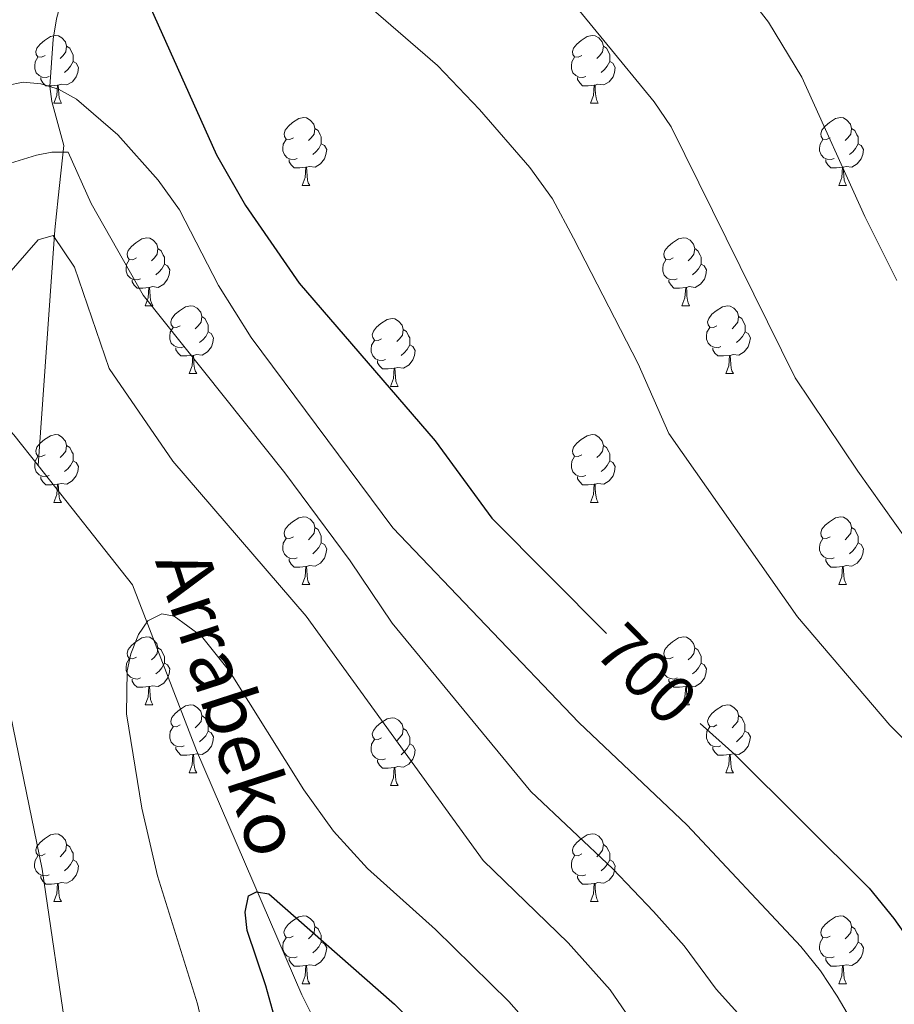
# Model space of a CAD drawing. Units: metres. Extents: x 605978 to 610480, y 4765874 to 4768914.
# Drawn here: x 608278 to 608407, y 4766629 to 4766774 of the extents above; entities that cross this region are included whole.
import ezdxf
from ezdxf.enums import TextEntityAlignment as Align

# ---------------------------------------------------------------- set-up
doc = ezdxf.new("R2010")
doc.units = ezdxf.units.M
doc.header["$MEASUREMENT"] = 0
doc.linetypes.add('DGN Style 3', pattern=[1147.6976, 819.784, -327.9136])
for name, color, linetype, lineweight in [('Nivel 11', 7, 'Continuous', 0), ('Nivel 36', 7, 'Continuous', 0), ('Nivel 4', 7, 'Continuous', 0), ('Nivel 41', 7, 'Continuous', 0), ('Nivel 43', 7, 'Continuous', 0), ('Nivel 5', 7, 'Continuous', 0), ('Nivel 61', 7, 'Continuous', 0), ('Nivel 63', 7, 'Continuous', 0)]:
    doc.layers.add(name, color=color, linetype=linetype, lineweight=lineweight)
doc.styles.add('Style-Helvetica-Narrow-Oblique', font='txt')
doc.styles.add('Style-timesi', font='timesi.shx', dxfattribs={"bigfont": 'timesibig.shx'})

msp = doc.modelspace()

# ---------------------------------------------------------------- linework, layer by layer
at = {"layer": 'Nivel 11', "color": 142, "linetype": 'DGN Style 3', "lineweight": 13}
for points in [[(608187.35, 4766870.8, 720), (608187.49, 4766841.85, 714.56), (608188.41, 4766834.51, 713.35), (608190.87, 4766824.86, 711.88), (608195.31, 4766811.95, 709.49), (608200.7, 4766798.5, 705.68), (608202.9, 4766793.77, 704.48), (608209.28, 4766780.3, 702.2), (608212.55, 4766773.93, 700.17), (608217.71, 4766764.46, 695.74), (608235.56, 4766745.58, 691.32), (608239.19, 4766742.29, 690.52), (608243.22, 4766739.46, 689.8), (608258.15, 4766730.37, 685), (608270.29, 4766720.25, 685.97), (608277.04, 4766712.97, 684.87), (608280.65, 4766708.42, 683.82)], [(608307.02, 4766853.92, 715), (608302.81, 4766832.23, 710), (608301.25, 4766825.89, 708.48), (608296.17, 4766811.22, 704.8), (608290.33, 4766797.79, 701.43), (608288.59, 4766793.22, 700.45), (608283.35, 4766774.44, 697.09), (608282.87, 4766771.47, 696.59), (608282.39, 4766764.45, 695), (608282.65, 4766762.23, 694.17), (608284.43, 4766755.73, 690.49), (608283.62, 4766747.98, 686.55), (608283.11, 4766743.26, 685.09), (608280.65, 4766708.42, 683.82)], [(608280.65, 4766708.42, 683.82), (608294.6, 4766690.83, 679.76), (608304.04, 4766666.3, 677.55), (608319.6, 4766630.23, 674.3), (608324.32, 4766620.84, 673.22), (608334.77, 4766604.02, 670.26), (608348.87, 4766576.47, 669.97), (608350.7, 4766571.89, 669.87), (608352.7, 4766564.77, 669.6), (608354.57, 4766552.46, 668.9), (608356.07, 4766527.09, 666.82), (608357.53, 4766514.6, 665.57), (608359.83, 4766504.48, 664.46), (608367.73, 4766473.19, 660.5), (608376.42, 4766436.43, 656.99), (608376.8, 4766406.19, 655.14), (608377.16, 4766393.23, 654.64), (608378.82, 4766367.14, 653.99), (608380.01, 4766359.22, 653.85), (608381.66, 4766351.37, 653.75), (608385.12, 4766338.76, 653.65), (608391.03, 4766319.68, 653.76), (608395.67, 4766305.51, 653.46)]]:
    msp.add_polyline3d(points, dxfattribs=at)
at = {"layer": 'Nivel 36', "color": 92, "linetype": 'Continuous', "lineweight": 0}
for p, q in [((608282.97, 4766761.97), (608284.09, 4766761.97)), ((608362.29, 4766761.97), (608363.42, 4766761.97)), ((608319.66, 4766749.83), (608320.78, 4766749.83)), ((608398.98, 4766749.83), (608400.11, 4766749.83)), ((608296.47, 4766732.06), (608297.59, 4766732.06)), ((608375.79, 4766732.06), (608376.92, 4766732.06)), ((608302.94, 4766722.03), (608304.07, 4766722.03)), ((608382.27, 4766722.03), (608383.39, 4766722.03)), ((608332.71, 4766720.12), (608333.84, 4766720.12)), ((608282.97, 4766702.98), (608284.09, 4766702.98)), ((608362.29, 4766702.98), (608363.42, 4766702.98)), ((608319.65, 4766690.84), (608320.78, 4766690.84)), ((608398.98, 4766690.84), (608400.11, 4766690.84)), ((608296.47, 4766673.07), (608297.59, 4766673.07)), ((608375.79, 4766673.07), (608376.92, 4766673.07)), ((608302.94, 4766663.04), (608304.07, 4766663.04)), ((608382.27, 4766663.04), (608383.39, 4766663.04)), ((608332.71, 4766661.13), (608333.84, 4766661.13)), ((608282.96, 4766643.99), (608284.09, 4766643.99)), ((608362.29, 4766643.99), (608363.41, 4766643.99)), ((608319.65, 4766631.85), (608320.78, 4766631.85)), ((608398.98, 4766631.85), (608400.11, 4766631.85))]:
    msp.add_line(p, q, dxfattribs=at)
at = {"layer": 'Nivel 36', "color": 92, "linetype": 'Continuous', "lineweight": 0, "flags": 128}
for points in [[(608281.67, 4766769.03), (608281.14, 4766768.77), (608280.61, 4766768.82), (608280.34, 4766769.19), (608280.29, 4766769.62), (608280.45, 4766770.14), (608280.93, 4766770.73), (608281.56, 4766771.26), (608282.46, 4766771.85), (608283.21, 4766772.01), (608283.63, 4766771.95), (608284.16, 4766771.64), (608284.69, 4766771.05), (608284.85, 4766770.41), (608284.74, 4766769.56), (608284.32, 4766769.03), (608283.9, 4766768.61)], [(608360.99, 4766769.03), (608360.46, 4766768.77), (608359.93, 4766768.82), (608359.67, 4766769.19), (608359.61, 4766769.62), (608359.77, 4766770.14), (608360.25, 4766770.73), (608360.89, 4766771.26), (608361.79, 4766771.85), (608362.53, 4766772.01), (608362.96, 4766771.95), (608363.49, 4766771.64), (608364.02, 4766771.05), (608364.18, 4766770.41), (608364.07, 4766769.56), (608363.64, 4766769.03), (608363.22, 4766768.61)], [(608284.85, 4766770.41), (608285.33, 4766770.1), (608285.64, 4766769.46), (608285.8, 4766769.14), (608285.8, 4766768.56), (608285.8, 4766768.13), (608285.43, 4766767.44), (608285.01, 4766766.96), (608284.53, 4766766.54)], [(608364.18, 4766770.41), (608364.65, 4766770.1), (608364.97, 4766769.46), (608365.13, 4766769.14), (608365.13, 4766768.56), (608365.13, 4766768.13), (608364.76, 4766767.44), (608364.34, 4766766.96), (608363.86, 4766766.54)], [(608282.25, 4766765.95), (608281.83, 4766765.79), (608281.24, 4766765.85), (608280.77, 4766766.06), (608280.34, 4766766.49), (608280.13, 4766767.07), (608280.13, 4766767.49), (608280.18, 4766768.08), (608280.61, 4766768.77)], [(608361.58, 4766765.95), (608361.15, 4766765.79), (608360.57, 4766765.85), (608360.09, 4766766.06), (608359.67, 4766766.49), (608359.45, 4766767.07), (608359.45, 4766767.49), (608359.51, 4766768.08), (608359.93, 4766768.77)], [(608285.8, 4766768.13), (608286.26, 4766767.88), (608286.6, 4766767.27), (608286.49, 4766766.54), (608286.28, 4766765.9), (608285.7, 4766765.16), (608284.9, 4766764.68), (608284.05, 4766764.79), (608283.62, 4766764.66)], [(608365.13, 4766768.13), (608365.58, 4766767.88), (608365.93, 4766767.27), (608365.82, 4766766.54), (608365.61, 4766765.9), (608365.02, 4766765.16), (608364.23, 4766764.68), (608363.38, 4766764.79), (608362.95, 4766764.66)], [(608283.51, 4766764.66), (608282.62, 4766764.57), (608281.78, 4766764.57), (608281.35, 4766765), (608281.03, 4766765.48), (608281.03, 4766765.79)], [(608362.84, 4766764.66), (608361.95, 4766764.57), (608361.1, 4766764.57), (608360.68, 4766765), (608360.36, 4766765.48), (608360.36, 4766765.79)], [(608282.97, 4766761.97), (608283.4, 4766763.13), (608283.51, 4766764.66), (608283.62, 4766764.66), (608283.66, 4766764.07), (608283.69, 4766763.39), (608283.76, 4766762.77), (608283.88, 4766762.37), (608284.09, 4766761.97)], [(608362.29, 4766761.97), (608362.73, 4766763.13), (608362.84, 4766764.66), (608362.95, 4766764.66), (608362.98, 4766764.07), (608363.02, 4766763.39), (608363.09, 4766762.77), (608363.2, 4766762.37), (608363.42, 4766761.97)], [(608318.36, 4766756.89), (608317.83, 4766756.63), (608317.3, 4766756.68), (608317.03, 4766757.05), (608316.98, 4766757.48), (608317.14, 4766758), (608317.62, 4766758.59), (608318.25, 4766759.12), (608319.15, 4766759.71), (608319.9, 4766759.87), (608320.32, 4766759.81), (608320.85, 4766759.5), (608321.38, 4766758.91), (608321.54, 4766758.27), (608321.43, 4766757.42), (608321.01, 4766756.89), (608320.59, 4766756.47)], [(608397.68, 4766756.89), (608397.15, 4766756.63), (608396.62, 4766756.68), (608396.36, 4766757.05), (608396.3, 4766757.48), (608396.46, 4766758), (608396.94, 4766758.59), (608397.58, 4766759.12), (608398.48, 4766759.71), (608399.22, 4766759.87), (608399.65, 4766759.81), (608400.18, 4766759.5), (608400.71, 4766758.91), (608400.87, 4766758.27), (608400.76, 4766757.42), (608400.33, 4766756.89), (608399.91, 4766756.47)], [(608321.54, 4766758.27), (608322.02, 4766757.96), (608322.33, 4766757.32), (608322.49, 4766757), (608322.49, 4766756.42), (608322.49, 4766755.99), (608322.12, 4766755.3), (608321.7, 4766754.82), (608321.22, 4766754.4)], [(608400.87, 4766758.27), (608401.34, 4766757.96), (608401.66, 4766757.32), (608401.82, 4766757), (608401.82, 4766756.42), (608401.82, 4766755.99), (608401.45, 4766755.3), (608401.03, 4766754.82), (608400.55, 4766754.4)], [(608318.94, 4766753.81), (608318.52, 4766753.65), (608317.93, 4766753.71), (608317.46, 4766753.92), (608317.03, 4766754.35), (608316.82, 4766754.93), (608316.82, 4766755.35), (608316.87, 4766755.94), (608317.3, 4766756.63)], [(608322.49, 4766755.99), (608322.95, 4766755.74), (608323.29, 4766755.13), (608323.18, 4766754.4), (608322.97, 4766753.76), (608322.39, 4766753.02), (608321.59, 4766752.54), (608320.74, 4766752.65), (608320.31, 4766752.52)], [(608398.27, 4766753.81), (608397.84, 4766753.65), (608397.26, 4766753.71), (608396.78, 4766753.92), (608396.36, 4766754.35), (608396.14, 4766754.93), (608396.14, 4766755.35), (608396.2, 4766755.94), (608396.62, 4766756.63)], [(608401.82, 4766755.99), (608402.27, 4766755.74), (608402.62, 4766755.13), (608402.51, 4766754.4), (608402.3, 4766753.76), (608401.71, 4766753.02), (608400.92, 4766752.54), (608400.07, 4766752.65), (608399.64, 4766752.52)], [(608320.2, 4766752.52), (608319.31, 4766752.43), (608318.47, 4766752.43), (608318.04, 4766752.86), (608317.72, 4766753.34), (608317.72, 4766753.65)], [(608319.66, 4766749.83), (608320.09, 4766750.99), (608320.2, 4766752.52), (608320.31, 4766752.52), (608320.35, 4766751.93), (608320.38, 4766751.25), (608320.45, 4766750.63), (608320.57, 4766750.23), (608320.78, 4766749.83)], [(608399.53, 4766752.52), (608398.64, 4766752.43), (608397.79, 4766752.43), (608397.37, 4766752.86), (608397.05, 4766753.34), (608397.05, 4766753.65)], [(608398.98, 4766749.83), (608399.42, 4766750.99), (608399.53, 4766752.52), (608399.64, 4766752.52), (608399.67, 4766751.93), (608399.71, 4766751.25), (608399.78, 4766750.63), (608399.89, 4766750.23), (608400.11, 4766749.83)], [(608295.17, 4766739.12), (608294.64, 4766738.86), (608294.11, 4766738.91), (608293.84, 4766739.28), (608293.79, 4766739.71), (608293.95, 4766740.23), (608294.43, 4766740.82), (608295.06, 4766741.35), (608295.96, 4766741.94), (608296.71, 4766742.1), (608297.13, 4766742.04), (608297.66, 4766741.73), (608298.19, 4766741.14), (608298.35, 4766740.5), (608298.24, 4766739.65), (608297.82, 4766739.12), (608297.4, 4766738.7)], [(608374.49, 4766739.12), (608373.97, 4766738.86), (608373.43, 4766738.91), (608373.17, 4766739.28), (608373.11, 4766739.71), (608373.27, 4766740.23), (608373.75, 4766740.82), (608374.39, 4766741.35), (608375.29, 4766741.94), (608376.03, 4766742.1), (608376.46, 4766742.04), (608376.99, 4766741.73), (608377.52, 4766741.14), (608377.68, 4766740.5), (608377.57, 4766739.65), (608377.15, 4766739.12), (608376.73, 4766738.7)], [(608298.35, 4766740.5), (608298.83, 4766740.19), (608299.14, 4766739.55), (608299.3, 4766739.23), (608299.3, 4766738.65), (608299.3, 4766738.22), (608298.93, 4766737.53), (608298.51, 4766737.05), (608298.03, 4766736.63)], [(608377.68, 4766740.5), (608378.15, 4766740.19), (608378.47, 4766739.55), (608378.63, 4766739.23), (608378.63, 4766738.65), (608378.63, 4766738.22), (608378.26, 4766737.53), (608377.84, 4766737.05), (608377.36, 4766736.63)], [(608295.75, 4766736.04), (608295.33, 4766735.88), (608294.74, 4766735.94), (608294.27, 4766736.15), (608293.84, 4766736.58), (608293.63, 4766737.16), (608293.63, 4766737.58), (608293.68, 4766738.17), (608294.11, 4766738.86)], [(608299.3, 4766738.22), (608299.76, 4766737.97), (608300.1, 4766737.36), (608299.99, 4766736.63), (608299.78, 4766735.99), (608299.2, 4766735.25), (608298.4, 4766734.77), (608297.55, 4766734.88), (608297.12, 4766734.75)], [(608375.08, 4766736.04), (608374.65, 4766735.88), (608374.07, 4766735.94), (608373.59, 4766736.15), (608373.17, 4766736.58), (608372.95, 4766737.16), (608372.95, 4766737.58), (608373.01, 4766738.17), (608373.43, 4766738.86)], [(608378.63, 4766738.22), (608379.09, 4766737.97), (608379.43, 4766737.36), (608379.32, 4766736.63), (608379.11, 4766735.99), (608378.53, 4766735.25), (608377.73, 4766734.77), (608376.88, 4766734.88), (608376.45, 4766734.75)], [(608297.01, 4766734.75), (608296.12, 4766734.66), (608295.28, 4766734.66), (608294.85, 4766735.09), (608294.53, 4766735.57), (608294.53, 4766735.88)], [(608376.34, 4766734.75), (608375.45, 4766734.66), (608374.61, 4766734.66), (608374.18, 4766735.09), (608373.86, 4766735.57), (608373.86, 4766735.88)], [(608296.47, 4766732.06), (608296.9, 4766733.22), (608297.01, 4766734.75), (608297.12, 4766734.75), (608297.16, 4766734.16), (608297.19, 4766733.48), (608297.26, 4766732.86), (608297.38, 4766732.46), (608297.59, 4766732.06)], [(608375.79, 4766732.06), (608376.23, 4766733.22), (608376.34, 4766734.75), (608376.45, 4766734.75), (608376.49, 4766734.16), (608376.52, 4766733.48), (608376.59, 4766732.86), (608376.71, 4766732.46), (608376.92, 4766732.06)], [(608301.64, 4766729.09), (608301.11, 4766728.82), (608300.58, 4766728.88), (608300.32, 4766729.25), (608300.26, 4766729.67), (608300.42, 4766730.19), (608300.9, 4766730.79), (608301.54, 4766731.32), (608302.44, 4766731.9), (608303.18, 4766732.06), (608303.61, 4766732.01), (608304.14, 4766731.69), (608304.67, 4766731.11), (608304.83, 4766730.47), (608304.72, 4766729.62), (608304.29, 4766729.09), (608303.87, 4766728.66)], [(608380.97, 4766729.09), (608380.44, 4766728.82), (608379.91, 4766728.88), (608379.65, 4766729.25), (608379.59, 4766729.67), (608379.75, 4766730.19), (608380.23, 4766730.79), (608380.87, 4766731.32), (608381.77, 4766731.9), (608382.51, 4766732.06), (608382.93, 4766732.01), (608383.47, 4766731.69), (608383.99, 4766731.11), (608384.15, 4766730.47), (608384.05, 4766729.62), (608383.62, 4766729.09), (608383.2, 4766728.66)], [(608304.83, 4766730.47), (608305.3, 4766730.15), (608305.62, 4766729.51), (608305.78, 4766729.19), (608305.78, 4766728.61), (608305.78, 4766728.19), (608305.41, 4766727.5), (608304.99, 4766727.02), (608304.51, 4766726.6)], [(608331.41, 4766727.18), (608330.89, 4766726.92), (608330.35, 4766726.97), (608330.09, 4766727.34), (608330.03, 4766727.77), (608330.19, 4766728.29), (608330.67, 4766728.88), (608331.31, 4766729.41), (608332.21, 4766730), (608332.95, 4766730.16), (608333.38, 4766730.1), (608333.91, 4766729.79), (608334.44, 4766729.2), (608334.6, 4766728.56), (608334.49, 4766727.71), (608334.07, 4766727.18), (608333.65, 4766726.76)], [(608384.15, 4766730.47), (608384.63, 4766730.15), (608384.95, 4766729.51), (608385.11, 4766729.19), (608385.11, 4766728.61), (608385.11, 4766728.19), (608384.73, 4766727.5), (608384.31, 4766727.02), (608383.83, 4766726.6)], [(608302.23, 4766726.01), (608301.8, 4766725.85), (608301.22, 4766725.91), (608300.74, 4766726.12), (608300.32, 4766726.54), (608300.1, 4766727.13), (608300.1, 4766727.55), (608300.16, 4766728.13), (608300.58, 4766728.82)], [(608305.78, 4766728.19), (608306.23, 4766727.94), (608306.58, 4766727.32), (608306.47, 4766726.6), (608306.26, 4766725.96), (608305.67, 4766725.22), (608304.88, 4766724.74), (608304.03, 4766724.84), (608303.6, 4766724.71)], [(608334.6, 4766728.56), (608335.07, 4766728.25), (608335.39, 4766727.61), (608335.55, 4766727.29), (608335.55, 4766726.71), (608335.55, 4766726.28), (608335.18, 4766725.59), (608334.76, 4766725.11), (608334.28, 4766724.69)], [(608381.55, 4766726.01), (608381.13, 4766725.85), (608380.55, 4766725.91), (608380.07, 4766726.12), (608379.65, 4766726.54), (608379.43, 4766727.13), (608379.43, 4766727.55), (608379.49, 4766728.13), (608379.91, 4766728.82)], [(608385.11, 4766728.19), (608385.56, 4766727.94), (608385.91, 4766727.32), (608385.79, 4766726.6), (608385.59, 4766725.96), (608385, 4766725.22), (608384.21, 4766724.74), (608383.35, 4766724.84), (608382.93, 4766724.71)], [(608332, 4766724.1), (608331.57, 4766723.94), (608330.99, 4766724), (608330.51, 4766724.21), (608330.09, 4766724.64), (608329.87, 4766725.22), (608329.87, 4766725.64), (608329.93, 4766726.23), (608330.35, 4766726.92)], [(608303.49, 4766724.71), (608302.6, 4766724.63), (608301.75, 4766724.63), (608301.33, 4766725.06), (608301.01, 4766725.53), (608301.01, 4766725.85)], [(608335.55, 4766726.28), (608336.01, 4766726.03), (608336.35, 4766725.42), (608336.24, 4766724.69), (608336.03, 4766724.05), (608335.45, 4766723.31), (608334.65, 4766722.83), (608333.8, 4766722.94), (608333.37, 4766722.81)], [(608382.81, 4766724.71), (608381.93, 4766724.63), (608381.08, 4766724.63), (608380.65, 4766725.06), (608380.33, 4766725.53), (608380.33, 4766725.85)], [(608302.94, 4766722.03), (608303.38, 4766723.19), (608303.49, 4766724.71), (608303.6, 4766724.71), (608303.63, 4766724.13), (608303.67, 4766723.44), (608303.74, 4766722.83), (608303.85, 4766722.43), (608304.07, 4766722.03)], [(608333.26, 4766722.81), (608332.37, 4766722.72), (608331.53, 4766722.72), (608331.1, 4766723.15), (608330.78, 4766723.63), (608330.78, 4766723.94)], [(608382.27, 4766722.03), (608382.71, 4766723.19), (608382.81, 4766724.71), (608382.93, 4766724.71), (608382.96, 4766724.13), (608382.99, 4766723.44), (608383.07, 4766722.83), (608383.18, 4766722.43), (608383.39, 4766722.03)], [(608332.71, 4766720.12), (608333.15, 4766721.28), (608333.26, 4766722.81), (608333.37, 4766722.81), (608333.41, 4766722.22), (608333.44, 4766721.54), (608333.51, 4766720.92), (608333.63, 4766720.52), (608333.84, 4766720.12)], [(608281.67, 4766710.04), (608281.13, 4766709.77), (608280.61, 4766709.83), (608280.34, 4766710.2), (608280.29, 4766710.63), (608280.45, 4766711.15), (608280.93, 4766711.74), (608281.56, 4766712.27), (608282.46, 4766712.85), (608283.21, 4766713.01), (608283.63, 4766712.96), (608284.16, 4766712.65), (608284.69, 4766712.06), (608284.85, 4766711.42), (608284.74, 4766710.57), (608284.31, 4766710.04), (608283.89, 4766709.61)], [(608360.99, 4766710.04), (608360.46, 4766709.77), (608359.93, 4766709.83), (608359.67, 4766710.2), (608359.61, 4766710.63), (608359.77, 4766711.15), (608360.25, 4766711.74), (608360.89, 4766712.27), (608361.79, 4766712.85), (608362.53, 4766713.01), (608362.96, 4766712.96), (608363.49, 4766712.65), (608364.02, 4766712.06), (608364.18, 4766711.42), (608364.07, 4766710.57), (608363.64, 4766710.04), (608363.22, 4766709.61)], [(608284.85, 4766711.42), (608285.33, 4766711.11), (608285.64, 4766710.47), (608285.8, 4766710.15), (608285.8, 4766709.57), (608285.8, 4766709.14), (608285.43, 4766708.45), (608285.01, 4766707.97), (608284.53, 4766707.55)], [(608364.18, 4766711.42), (608364.65, 4766711.11), (608364.97, 4766710.47), (608365.13, 4766710.15), (608365.13, 4766709.57), (608365.13, 4766709.14), (608364.76, 4766708.45), (608364.34, 4766707.97), (608363.86, 4766707.55)], [(608282.25, 4766706.96), (608281.83, 4766706.8), (608281.24, 4766706.86), (608280.77, 4766707.07), (608280.34, 4766707.49), (608280.13, 4766708.08), (608280.13, 4766708.5), (608280.18, 4766709.09), (608280.61, 4766709.77)], [(608285.8, 4766709.14), (608286.25, 4766708.89), (608286.6, 4766708.27), (608286.49, 4766707.55), (608286.28, 4766706.91), (608285.69, 4766706.17), (608284.9, 4766705.69), (608284.05, 4766705.79), (608283.62, 4766705.67)], [(608361.58, 4766706.96), (608361.15, 4766706.8), (608360.57, 4766706.86), (608360.09, 4766707.07), (608359.67, 4766707.49), (608359.45, 4766708.08), (608359.45, 4766708.5), (608359.51, 4766709.09), (608359.93, 4766709.77)], [(608365.13, 4766709.14), (608365.58, 4766708.89), (608365.93, 4766708.27), (608365.82, 4766707.55), (608365.61, 4766706.91), (608365.02, 4766706.17), (608364.23, 4766705.69), (608363.38, 4766705.79), (608362.95, 4766705.67)], [(608283.51, 4766705.67), (608282.62, 4766705.58), (608281.77, 4766705.58), (608281.35, 4766706.01), (608281.03, 4766706.49), (608281.03, 4766706.8)], [(608362.84, 4766705.67), (608361.95, 4766705.58), (608361.1, 4766705.58), (608360.68, 4766706.01), (608360.36, 4766706.49), (608360.36, 4766706.8)], [(608282.97, 4766702.98), (608283.4, 4766704.14), (608283.51, 4766705.67), (608283.62, 4766705.67), (608283.65, 4766705.08), (608283.69, 4766704.39), (608283.76, 4766703.78), (608283.87, 4766703.38), (608284.09, 4766702.98)], [(608362.29, 4766702.98), (608362.73, 4766704.14), (608362.84, 4766705.67), (608362.95, 4766705.67), (608362.98, 4766705.08), (608363.02, 4766704.39), (608363.09, 4766703.78), (608363.2, 4766703.38), (608363.42, 4766702.98)], [(608318.36, 4766697.9), (608317.83, 4766697.63), (608317.3, 4766697.69), (608317.03, 4766698.06), (608316.98, 4766698.49), (608317.14, 4766699.01), (608317.62, 4766699.6), (608318.25, 4766700.13), (608319.15, 4766700.71), (608319.9, 4766700.87), (608320.32, 4766700.82), (608320.85, 4766700.51), (608321.38, 4766699.92), (608321.54, 4766699.28), (608321.43, 4766698.43), (608321.01, 4766697.9), (608320.59, 4766697.47)], [(608397.68, 4766697.9), (608397.15, 4766697.63), (608396.62, 4766697.69), (608396.36, 4766698.06), (608396.3, 4766698.49), (608396.46, 4766699.01), (608396.94, 4766699.6), (608397.58, 4766700.13), (608398.48, 4766700.71), (608399.22, 4766700.87), (608399.65, 4766700.82), (608400.18, 4766700.51), (608400.71, 4766699.92), (608400.87, 4766699.28), (608400.76, 4766698.43), (608400.33, 4766697.9), (608399.91, 4766697.47)], [(608321.54, 4766699.28), (608322.02, 4766698.97), (608322.33, 4766698.33), (608322.49, 4766698.01), (608322.49, 4766697.43), (608322.49, 4766697), (608322.12, 4766696.31), (608321.7, 4766695.83), (608321.22, 4766695.41)], [(608400.87, 4766699.28), (608401.34, 4766698.97), (608401.66, 4766698.33), (608401.82, 4766698.01), (608401.82, 4766697.43), (608401.82, 4766697), (608401.45, 4766696.31), (608401.03, 4766695.83), (608400.55, 4766695.41)], [(608318.94, 4766694.82), (608318.51, 4766694.66), (608317.93, 4766694.72), (608317.45, 4766694.93), (608317.03, 4766695.35), (608316.82, 4766695.94), (608316.82, 4766696.36), (608316.87, 4766696.95), (608317.3, 4766697.63)], [(608398.27, 4766694.82), (608397.84, 4766694.66), (608397.26, 4766694.72), (608396.78, 4766694.93), (608396.36, 4766695.35), (608396.14, 4766695.94), (608396.14, 4766696.36), (608396.2, 4766696.95), (608396.62, 4766697.63)], [(608322.49, 4766697), (608322.95, 4766696.75), (608323.29, 4766696.13), (608323.18, 4766695.41), (608322.97, 4766694.77), (608322.39, 4766694.03), (608321.59, 4766693.55), (608320.74, 4766693.65), (608320.31, 4766693.53)], [(608401.82, 4766697), (608402.27, 4766696.75), (608402.62, 4766696.13), (608402.51, 4766695.41), (608402.3, 4766694.77), (608401.71, 4766694.03), (608400.92, 4766693.55), (608400.07, 4766693.65), (608399.64, 4766693.53)], [(608320.2, 4766693.53), (608319.31, 4766693.44), (608318.47, 4766693.44), (608318.04, 4766693.87), (608317.72, 4766694.35), (608317.72, 4766694.66)], [(608399.53, 4766693.53), (608398.64, 4766693.44), (608397.79, 4766693.44), (608397.37, 4766693.87), (608397.05, 4766694.35), (608397.05, 4766694.66)], [(608319.65, 4766690.84), (608320.09, 4766692), (608320.2, 4766693.53), (608320.31, 4766693.53), (608320.35, 4766692.94), (608320.38, 4766692.25), (608320.45, 4766691.64), (608320.57, 4766691.24), (608320.78, 4766690.84)], [(608398.98, 4766690.84), (608399.42, 4766692), (608399.53, 4766693.53), (608399.64, 4766693.53), (608399.67, 4766692.94), (608399.71, 4766692.25), (608399.78, 4766691.64), (608399.89, 4766691.24), (608400.11, 4766690.84)], [(608295.17, 4766680.13), (608294.64, 4766679.87), (608294.11, 4766679.92), (608293.84, 4766680.29), (608293.79, 4766680.72), (608293.95, 4766681.24), (608294.43, 4766681.83), (608295.06, 4766682.36), (608295.96, 4766682.95), (608296.71, 4766683.11), (608297.13, 4766683.05), (608297.66, 4766682.74), (608298.19, 4766682.15), (608298.35, 4766681.51), (608298.24, 4766680.66), (608297.82, 4766680.13), (608297.4, 4766679.71)], [(608374.49, 4766680.13), (608373.96, 4766679.87), (608373.43, 4766679.92), (608373.17, 4766680.29), (608373.11, 4766680.72), (608373.27, 4766681.24), (608373.75, 4766681.83), (608374.39, 4766682.36), (608375.29, 4766682.95), (608376.03, 4766683.11), (608376.46, 4766683.05), (608376.99, 4766682.74), (608377.52, 4766682.15), (608377.68, 4766681.51), (608377.57, 4766680.66), (608377.14, 4766680.13), (608376.72, 4766679.71)], [(608298.35, 4766681.51), (608298.83, 4766681.2), (608299.14, 4766680.56), (608299.3, 4766680.24), (608299.3, 4766679.66), (608299.3, 4766679.23), (608298.93, 4766678.54), (608298.51, 4766678.06), (608298.03, 4766677.64)], [(608377.68, 4766681.51), (608378.15, 4766681.2), (608378.47, 4766680.56), (608378.63, 4766680.24), (608378.63, 4766679.66), (608378.63, 4766679.23), (608378.26, 4766678.54), (608377.84, 4766678.06), (608377.36, 4766677.64)], [(608295.75, 4766677.05), (608295.33, 4766676.89), (608294.74, 4766676.95), (608294.27, 4766677.16), (608293.84, 4766677.59), (608293.63, 4766678.17), (608293.63, 4766678.59), (608293.68, 4766679.18), (608294.11, 4766679.87)], [(608375.08, 4766677.05), (608374.65, 4766676.89), (608374.07, 4766676.95), (608373.59, 4766677.16), (608373.17, 4766677.59), (608372.95, 4766678.17), (608372.95, 4766678.59), (608373.01, 4766679.18), (608373.43, 4766679.87)], [(608299.3, 4766679.23), (608299.76, 4766678.98), (608300.1, 4766678.37), (608299.99, 4766677.64), (608299.78, 4766677), (608299.2, 4766676.26), (608298.4, 4766675.78), (608297.55, 4766675.89), (608297.12, 4766675.76)], [(608378.63, 4766679.23), (608379.08, 4766678.98), (608379.43, 4766678.37), (608379.32, 4766677.64), (608379.11, 4766677), (608378.52, 4766676.26), (608377.73, 4766675.78), (608376.88, 4766675.89), (608376.45, 4766675.76)], [(608297.01, 4766675.76), (608296.12, 4766675.67), (608295.28, 4766675.67), (608294.85, 4766676.1), (608294.53, 4766676.58), (608294.53, 4766676.89)], [(608376.34, 4766675.76), (608375.45, 4766675.67), (608374.6, 4766675.67), (608374.18, 4766676.1), (608373.86, 4766676.58), (608373.86, 4766676.89)], [(608296.47, 4766673.07), (608296.9, 4766674.23), (608297.01, 4766675.76), (608297.12, 4766675.76), (608297.16, 4766675.17), (608297.19, 4766674.49), (608297.26, 4766673.87), (608297.38, 4766673.47), (608297.59, 4766673.07)], [(608375.79, 4766673.07), (608376.23, 4766674.23), (608376.34, 4766675.76), (608376.45, 4766675.76), (608376.48, 4766675.17), (608376.52, 4766674.49), (608376.59, 4766673.87), (608376.7, 4766673.47), (608376.92, 4766673.07)], [(608301.64, 4766670.1), (608301.11, 4766669.83), (608300.58, 4766669.89), (608300.32, 4766670.26), (608300.26, 4766670.68), (608300.42, 4766671.2), (608300.9, 4766671.8), (608301.54, 4766672.33), (608302.44, 4766672.91), (608303.18, 4766673.07), (608303.61, 4766673.02), (608304.14, 4766672.7), (608304.67, 4766672.12), (608304.83, 4766671.48), (608304.72, 4766670.63), (608304.29, 4766670.1), (608303.87, 4766669.67)], [(608380.97, 4766670.1), (608380.44, 4766669.83), (608379.91, 4766669.89), (608379.64, 4766670.26), (608379.59, 4766670.68), (608379.75, 4766671.2), (608380.23, 4766671.8), (608380.86, 4766672.33), (608381.76, 4766672.91), (608382.51, 4766673.07), (608382.93, 4766673.02), (608383.46, 4766672.7), (608383.99, 4766672.12), (608384.15, 4766671.48), (608384.04, 4766670.63), (608383.62, 4766670.1), (608383.2, 4766669.67)], [(608304.83, 4766671.48), (608305.3, 4766671.16), (608305.62, 4766670.52), (608305.78, 4766670.2), (608305.78, 4766669.62), (608305.78, 4766669.2), (608305.41, 4766668.51), (608304.99, 4766668.03), (608304.51, 4766667.61)], [(608331.41, 4766668.19), (608330.88, 4766667.93), (608330.35, 4766667.98), (608330.09, 4766668.35), (608330.03, 4766668.78), (608330.19, 4766669.3), (608330.67, 4766669.89), (608331.31, 4766670.42), (608332.21, 4766671.01), (608332.95, 4766671.17), (608333.38, 4766671.11), (608333.91, 4766670.8), (608334.44, 4766670.21), (608334.6, 4766669.57), (608334.49, 4766668.72), (608334.06, 4766668.19), (608333.64, 4766667.77)], [(608384.15, 4766671.48), (608384.63, 4766671.16), (608384.94, 4766670.52), (608385.1, 4766670.2), (608385.1, 4766669.62), (608385.1, 4766669.2), (608384.73, 4766668.51), (608384.31, 4766668.03), (608383.83, 4766667.61)], [(608302.23, 4766667.02), (608301.8, 4766666.86), (608301.22, 4766666.92), (608300.74, 4766667.13), (608300.32, 4766667.55), (608300.1, 4766668.14), (608300.1, 4766668.56), (608300.16, 4766669.14), (608300.58, 4766669.83)], [(608334.6, 4766669.57), (608335.07, 4766669.26), (608335.39, 4766668.62), (608335.55, 4766668.3), (608335.55, 4766667.72), (608335.55, 4766667.29), (608335.18, 4766666.6), (608334.76, 4766666.12), (608334.28, 4766665.7)], [(608381.55, 4766667.02), (608381.13, 4766666.86), (608380.54, 4766666.92), (608380.07, 4766667.13), (608379.64, 4766667.55), (608379.43, 4766668.14), (608379.43, 4766668.56), (608379.48, 4766669.14), (608379.91, 4766669.83)], [(608305.78, 4766669.2), (608306.23, 4766668.95), (608306.58, 4766668.33), (608306.47, 4766667.61), (608306.26, 4766666.97), (608305.67, 4766666.23), (608304.88, 4766665.75), (608304.03, 4766665.85), (608303.6, 4766665.72)], [(608385.1, 4766669.2), (608385.56, 4766668.95), (608385.9, 4766668.33), (608385.79, 4766667.61), (608385.58, 4766666.97), (608385, 4766666.23), (608384.2, 4766665.75), (608383.35, 4766665.85), (608382.92, 4766665.72)], [(608303.49, 4766665.72), (608302.6, 4766665.64), (608301.75, 4766665.64), (608301.33, 4766666.07), (608301.01, 4766666.54), (608301.01, 4766666.86)], [(608332, 4766665.11), (608331.57, 4766664.95), (608330.99, 4766665.01), (608330.51, 4766665.22), (608330.09, 4766665.65), (608329.87, 4766666.23), (608329.87, 4766666.65), (608329.93, 4766667.24), (608330.35, 4766667.93)], [(608335.55, 4766667.29), (608336, 4766667.04), (608336.35, 4766666.43), (608336.24, 4766665.7), (608336.03, 4766665.06), (608335.44, 4766664.32), (608334.65, 4766663.84), (608333.8, 4766663.95), (608333.37, 4766663.82)], [(608382.81, 4766665.72), (608381.92, 4766665.64), (608381.08, 4766665.64), (608380.65, 4766666.07), (608380.33, 4766666.54), (608380.33, 4766666.86)], [(608302.94, 4766663.04), (608303.38, 4766664.2), (608303.49, 4766665.72), (608303.6, 4766665.72), (608303.63, 4766665.14), (608303.67, 4766664.45), (608303.74, 4766663.84), (608303.85, 4766663.44), (608304.07, 4766663.04)], [(608382.27, 4766663.04), (608382.7, 4766664.2), (608382.81, 4766665.72), (608382.92, 4766665.72), (608382.96, 4766665.14), (608382.99, 4766664.45), (608383.06, 4766663.84), (608383.18, 4766663.44), (608383.39, 4766663.04)], [(608333.26, 4766663.82), (608332.37, 4766663.73), (608331.52, 4766663.73), (608331.1, 4766664.16), (608330.78, 4766664.64), (608330.78, 4766664.95)], [(608332.71, 4766661.13), (608333.15, 4766662.29), (608333.26, 4766663.82), (608333.37, 4766663.82), (608333.4, 4766663.23), (608333.44, 4766662.55), (608333.51, 4766661.93), (608333.62, 4766661.53), (608333.84, 4766661.13)], [(608281.66, 4766651.05), (608281.13, 4766650.78), (608280.6, 4766650.84), (608280.34, 4766651.21), (608280.28, 4766651.63), (608280.44, 4766652.15), (608280.92, 4766652.75), (608281.56, 4766653.28), (608282.46, 4766653.86), (608283.2, 4766654.02), (608283.63, 4766653.97), (608284.16, 4766653.65), (608284.69, 4766653.07), (608284.85, 4766652.43), (608284.74, 4766651.58), (608284.31, 4766651.05), (608283.89, 4766650.62)], [(608360.99, 4766651.05), (608360.46, 4766650.78), (608359.93, 4766650.84), (608359.67, 4766651.21), (608359.61, 4766651.63), (608359.77, 4766652.15), (608360.25, 4766652.75), (608360.89, 4766653.28), (608361.79, 4766653.86), (608362.53, 4766654.02), (608362.96, 4766653.97), (608363.49, 4766653.65), (608364.02, 4766653.07), (608364.18, 4766652.43), (608364.07, 4766651.58), (608363.64, 4766651.05), (608363.22, 4766650.62)], [(608284.85, 4766652.43), (608285.32, 4766652.11), (608285.64, 4766651.47), (608285.8, 4766651.15), (608285.8, 4766650.57), (608285.8, 4766650.15), (608285.43, 4766649.46), (608285.01, 4766648.98), (608284.53, 4766648.56)], [(608364.18, 4766652.43), (608364.65, 4766652.11), (608364.97, 4766651.47), (608365.13, 4766651.15), (608365.13, 4766650.57), (608365.13, 4766650.15), (608364.76, 4766649.46), (608364.34, 4766648.98), (608363.86, 4766648.56)], [(608282.25, 4766647.97), (608281.82, 4766647.81), (608281.24, 4766647.87), (608280.76, 4766648.08), (608280.34, 4766648.5), (608280.12, 4766649.09), (608280.12, 4766649.51), (608280.18, 4766650.09), (608280.6, 4766650.78)], [(608361.57, 4766647.97), (608361.15, 4766647.81), (608360.57, 4766647.87), (608360.09, 4766648.08), (608359.67, 4766648.5), (608359.45, 4766649.09), (608359.45, 4766649.51), (608359.51, 4766650.09), (608359.93, 4766650.78)], [(608285.8, 4766650.15), (608286.25, 4766649.9), (608286.6, 4766649.28), (608286.49, 4766648.56), (608286.28, 4766647.92), (608285.69, 4766647.18), (608284.9, 4766646.7), (608284.05, 4766646.8), (608283.62, 4766646.67)], [(608365.13, 4766650.15), (608365.58, 4766649.9), (608365.93, 4766649.28), (608365.81, 4766648.56), (608365.61, 4766647.92), (608365.02, 4766647.18), (608364.23, 4766646.7), (608363.37, 4766646.8), (608362.95, 4766646.67)], [(608283.51, 4766646.67), (608282.62, 4766646.59), (608281.77, 4766646.59), (608281.35, 4766647.02), (608281.03, 4766647.49), (608281.03, 4766647.81)], [(608362.83, 4766646.67), (608361.95, 4766646.59), (608361.1, 4766646.59), (608360.67, 4766647.02), (608360.35, 4766647.49), (608360.35, 4766647.81)], [(608282.96, 4766643.99), (608283.4, 4766645.15), (608283.51, 4766646.67), (608283.62, 4766646.67), (608283.65, 4766646.09), (608283.69, 4766645.4), (608283.76, 4766644.79), (608283.87, 4766644.39), (608284.09, 4766643.99)], [(608362.29, 4766643.99), (608362.73, 4766645.15), (608362.83, 4766646.67), (608362.95, 4766646.67), (608362.98, 4766646.09), (608363.01, 4766645.4), (608363.09, 4766644.79), (608363.2, 4766644.39), (608363.41, 4766643.99)], [(608318.35, 4766638.91), (608317.82, 4766638.64), (608317.29, 4766638.7), (608317.03, 4766639.07), (608316.97, 4766639.49), (608317.13, 4766640.01), (608317.61, 4766640.61), (608318.25, 4766641.14), (608319.15, 4766641.72), (608319.89, 4766641.88), (608320.32, 4766641.83), (608320.85, 4766641.51), (608321.38, 4766640.93), (608321.54, 4766640.29), (608321.43, 4766639.44), (608321, 4766638.91), (608320.58, 4766638.48)], [(608397.68, 4766638.91), (608397.15, 4766638.64), (608396.62, 4766638.7), (608396.36, 4766639.07), (608396.3, 4766639.49), (608396.46, 4766640.01), (608396.94, 4766640.61), (608397.58, 4766641.14), (608398.48, 4766641.72), (608399.22, 4766641.88), (608399.65, 4766641.83), (608400.18, 4766641.51), (608400.71, 4766640.93), (608400.87, 4766640.29), (608400.76, 4766639.44), (608400.33, 4766638.91), (608399.91, 4766638.48)], [(608321.54, 4766640.29), (608322.01, 4766639.97), (608322.33, 4766639.33), (608322.49, 4766639.01), (608322.49, 4766638.43), (608322.49, 4766638.01), (608322.12, 4766637.32), (608321.7, 4766636.84), (608321.22, 4766636.42)], [(608400.87, 4766640.29), (608401.34, 4766639.97), (608401.66, 4766639.33), (608401.82, 4766639.01), (608401.82, 4766638.43), (608401.82, 4766638.01), (608401.45, 4766637.32), (608401.03, 4766636.84), (608400.55, 4766636.42)], [(608318.94, 4766635.83), (608318.51, 4766635.67), (608317.93, 4766635.73), (608317.45, 4766635.94), (608317.03, 4766636.36), (608316.81, 4766636.95), (608316.81, 4766637.37), (608316.87, 4766637.95), (608317.29, 4766638.64)], [(608322.49, 4766638.01), (608322.94, 4766637.76), (608323.29, 4766637.14), (608323.18, 4766636.42), (608322.97, 4766635.78), (608322.38, 4766635.04), (608321.59, 4766634.56), (608320.74, 4766634.66), (608320.31, 4766634.53)], [(608398.27, 4766635.83), (608397.84, 4766635.67), (608397.26, 4766635.73), (608396.78, 4766635.94), (608396.36, 4766636.36), (608396.14, 4766636.95), (608396.14, 4766637.37), (608396.2, 4766637.95), (608396.62, 4766638.64)], [(608401.82, 4766638.01), (608402.27, 4766637.76), (608402.62, 4766637.14), (608402.51, 4766636.42), (608402.3, 4766635.78), (608401.71, 4766635.04), (608400.92, 4766634.56), (608400.07, 4766634.66), (608399.64, 4766634.53)], [(608320.2, 4766634.53), (608319.31, 4766634.45), (608318.46, 4766634.45), (608318.04, 4766634.88), (608317.72, 4766635.35), (608317.72, 4766635.67)], [(608399.53, 4766634.53), (608398.64, 4766634.45), (608397.79, 4766634.45), (608397.37, 4766634.88), (608397.05, 4766635.35), (608397.05, 4766635.67)], [(608319.65, 4766631.85), (608320.09, 4766633.01), (608320.2, 4766634.53), (608320.31, 4766634.53), (608320.34, 4766633.95), (608320.38, 4766633.26), (608320.45, 4766632.65), (608320.56, 4766632.25), (608320.78, 4766631.85)], [(608398.98, 4766631.85), (608399.42, 4766633.01), (608399.53, 4766634.53), (608399.64, 4766634.53), (608399.67, 4766633.95), (608399.71, 4766633.26), (608399.78, 4766632.65), (608399.89, 4766632.25), (608400.11, 4766631.85)]]:
    msp.add_lwpolyline(points, dxfattribs=at)
at = {"layer": 'Nivel 4', "color": 36, "linetype": 'Continuous', "lineweight": 30, "flags": 128}
for points, elevation in [([(608296.02, 4766778.89), (608307, 4766754.37), (608311.27, 4766746.86), (608319.23, 4766735.4), (608339.3, 4766712.11), (608347.69, 4766700.65), (608364.63, 4766683.61)], 700), ([(608378.48, 4766670.32), (608383.6, 4766665.72), (608403.47, 4766645.99), (608407.11, 4766641.49), (608415.17, 4766630.09), (608420.42, 4766623.24)], 700), ([(608318.22, 4766617.36), (608314.27, 4766631.55), (608311.54, 4766639.71), (608311.23, 4766642.43), (608311.73, 4766644.87), (608312.89, 4766645.46), (608314.71, 4766645.16), (608333.31, 4766628.85), (608334.5, 4766627.63)], 675)]:
    msp.add_lwpolyline(points, dxfattribs=dict(at, elevation=elevation))
at = {"layer": 'Nivel 5', "color": 36, "linetype": 'Continuous', "lineweight": 0, "flags": 128}
for points, elevation in [([(608372.29, 4766794.94), (608388.59, 4766773.96), (608393.49, 4766765.83), (608402.8, 4766745.25), (608407.56, 4766735.77)], 715), ([(608323.31, 4766781.74), (608339.65, 4766767.55), (608345.86, 4766761.06), (608353.33, 4766752.47), (608356.67, 4766747.83), (608359.78, 4766742.03), (608369.32, 4766723.45), (608373.86, 4766713.17), (608392.89, 4766686.08), (608406.53, 4766670.06), (608414.27, 4766662.28)], 705), ([(608356.83, 4766780.34), (608371.69, 4766762.2), (608374.19, 4766758.48), (608392.52, 4766721.4), (608401.76, 4766707.59), (608412.71, 4766692.22)], 710), ([(608275.99, 4766764.62), (608278.45, 4766765.07), (608281.04, 4766764.83), (608283.67, 4766764.08), (608286.3, 4766762.6), (608292.44, 4766757.29), (608298.37, 4766750.59), (608301.55, 4766746.21), (608307.3, 4766735.03), (608312.14, 4766727.34), (608333.06, 4766699.23), (608360.53, 4766670.45), (608376.57, 4766655.28), (608393.34, 4766637.37), (608396.25, 4766633.77), (608398.75, 4766630.04), (608405.15, 4766619.15)], 695), ([(608275.27, 4766752.72), (608280.41, 4766754.29), (608282.64, 4766754.74), (608285.1, 4766754.74), (608288.46, 4766747.14), (608296.17, 4766733.6), (608317.11, 4766707.35), (608326.74, 4766694.34), (608332.95, 4766685.15), (608353.48, 4766660.27), (608365.57, 4766648.82), (608371.58, 4766642.55), (608376.1, 4766637.45), (608380.87, 4766631.07), (608385.4, 4766626.05)], 690), ([(608285.04, 4766622.95), (608281.23, 4766648.79), (608275, 4766679.01), (608274.26, 4766684.51), (608270.63, 4766697.74), (608264.14, 4766712.03), (608257.41, 4766729.01), (608258.75, 4766731.47), (608261.21, 4766731.92), (608269.48, 4766728.35), (608274.62, 4766731.04), (608275.95, 4766736.41), (608280.64, 4766741.77), (608282.87, 4766742.45), (608286.01, 4766737.76), (608291.16, 4766722.79), (608300.57, 4766709.09), (608320.27, 4766686.2), (608346.43, 4766650.08), (608358.97, 4766637.91), (608365.18, 4766630.96), (608371.53, 4766621.67)], 685), ([(608305.35, 4766623.79), (608304.19, 4766628.9), (608298.27, 4766647.79), (608295.95, 4766657.78), (608293.7, 4766671.75), (608293.8, 4766678.11), (608294.33, 4766680.63), (608295.46, 4766683.48), (608296.87, 4766685.51), (608298.94, 4766686.5), (608300.75, 4766686.2), (608304.79, 4766683.24), (608308.92, 4766678.05), (608319.93, 4766660.51), (608324.29, 4766654.4), (608329.3, 4766648.87), (608339.38, 4766639.89), (608350.18, 4766629.22), (608354.24, 4766624.66)], 680)]:
    msp.add_lwpolyline(points, dxfattribs=dict(at, elevation=elevation))
at = {"layer": 'Nivel 61', "color": 250, "linetype": 'Continuous', "lineweight": 0}
msp.add_3dface([(606907.15, 4766281.88), (606870.94, 4768595.41), (610263.76, 4768649.31), (610301.11, 4766335.76)], dxfattribs=at)
at = {"layer": 'Nivel 63', "color": 7, "linetype": 'Continuous', "lineweight": 0}
msp.add_3dface([(606025.58, 4765874), (605978.48, 4768843.63), (610432.91, 4768914.36), (610480.02, 4765944.73)], dxfattribs=at)

# ---------------------------------------------------------------- texts
at = {"layer": 'Nivel 41', "color": 27, "linetype": 'Continuous', "lineweight": 0, "style": 'Style-Helvetica-Narrow-Oblique'}
msp.add_text('700', height=7, rotation=314.8266, dxfattribs=at).set_placement((608370.58, 4766677.63, 700), align=Align.MIDDLE_CENTER)
at = {"layer": 'Nivel 43', "color": 142, "linetype": 'Continuous', "lineweight": 0, "style": 'Style-timesi'}
msp.add_text('Arrabeko', height=8, rotation=287.9458, dxfattribs=at).set_placement((608297.89, 4766694.33, 681.28))

doc.saveas('drawing.dxf')
